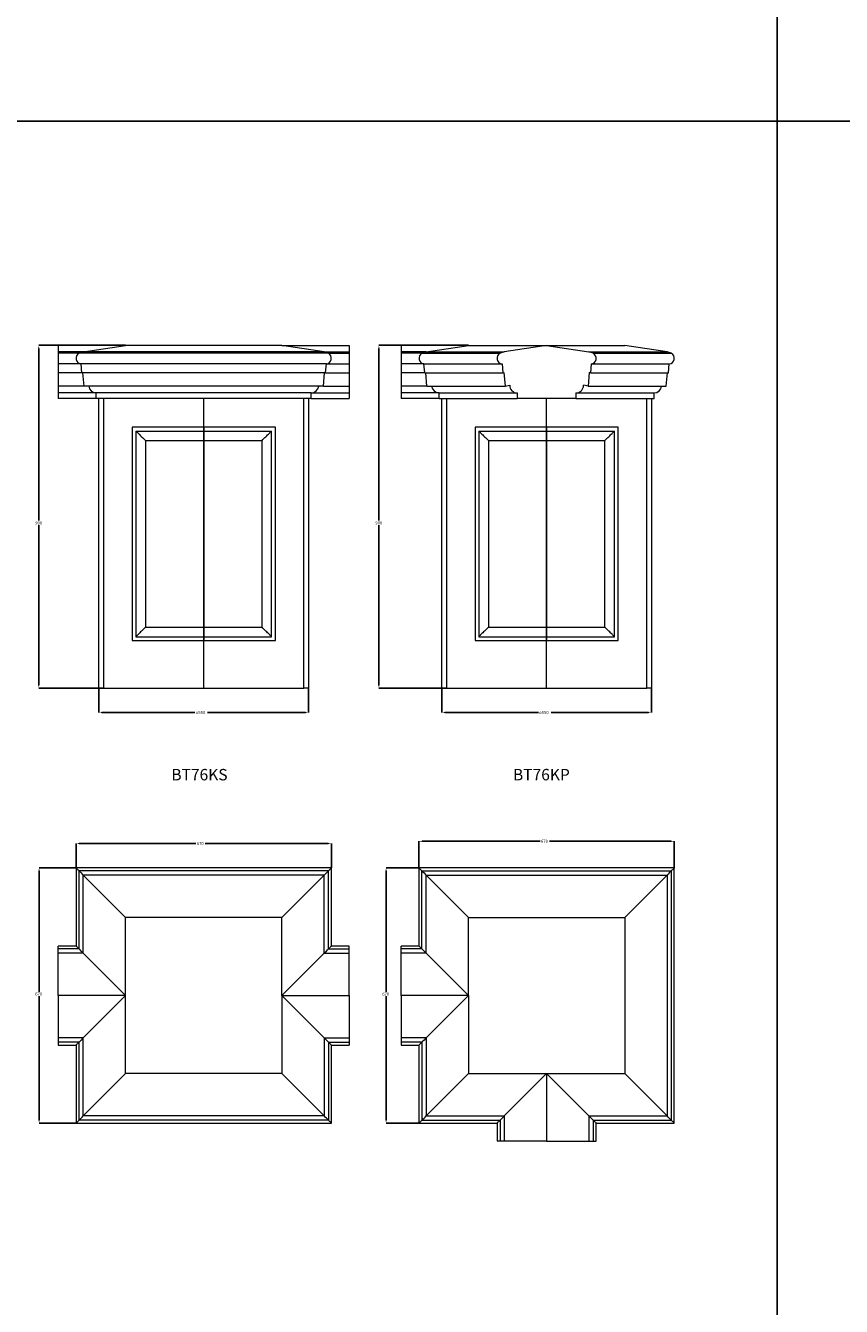
# Model space of a CAD drawing. Units: millimetres. Extents: x -3880 to 16460, y -5810 to 8800.
# Drawn here: x 3457 to 5599, y -2332 to 1031 of the extents above; entities that cross this region are included whole.
import ezdxf

# ---------------------------------------------------------------- set-up
doc = ezdxf.new("R2010")
doc.units = ezdxf.units.MM
doc.header["$PDSIZE"] = -1
doc.styles.add('SLDTEXTSTYLE0', font='TXT', dxfattribs={"width": 0.663})
doc.dimstyles.new('SLDDIMSTYLE0', dxfattribs={"dimtxt": 8.071859, "dimasz": 8.071859, "dimexe": 0, "dimexo": 0.0625, "dimgap": 2.017965, "dimtad": 0, "dimtih": 1, "dimtoh": 1, "dimdec": 0, "dimzin": 0, "dimdsep": 46, "dimtxsty": 'Standard', "dimsah": 1, "dimcen": 0.09, "dimadec": 0, "dimazin": 0, "dimtfac": 1, "dimtdec": 0, "dimtofl": 0, "dimtmove": 0, "dimatfit": 3, "dimfxl": 0, "dimtolj": 1, "dimtzin": 0, "dimarcsym": 0})

# ---------------------------------------------------------------- blocks, each defined once
blk = doc.blocks.new('*D108')
at = {"color": 0, "linetype": 'Continuous', "lineweight": -2}
for p, q in [((3719.8, 191.6), (3492, 191.6)), ((3492, 183.5), (3492, -268.6)), ((3492, -700.4), (3492, -280.7)), ((3661.8, -708.4), (3492, -708.4))]:
    blk.add_line(p, q, dxfattribs=at)
at = {"color": 0, "linetype": 'Continuous'}
for points in [[(3490.6, 183.5), (3493.3, 183.5), (3492, 191.6)], [(3490.6, -700.4), (3493.3, -700.4), (3492, -708.4)]]:
    blk.add_solid(points, dxfattribs=at)
at = {"layer": 'Defpoints', "color": 0, "linetype": 'Continuous'}
for p in [(3719.9, 191.6), (3492, -708.4), (3661.9, -708.4)]:
    blk.add_point(p, dxfattribs=at)
at = {"color": 0, "linetype": 'Continuous', "lineweight": 0, "insert": (3482.6, -270.6), "char_height": 8.07, "attachment_point": 1}
blk.add_mtext('\\A1;900', dxfattribs=at)
blk = doc.blocks.new('*D109')
at = {"color": 0, "linetype": 'Continuous', "lineweight": -2}
for p, q in [((3649.9, -708.5), (3649.9, -772.4)), ((4199.9, -708.5), (4199.9, -772.4)), ((3657.9, -772.4), (3902, -772.4)), ((4191.8, -772.4), (3935.1, -772.4))]:
    blk.add_line(p, q, dxfattribs=at)
at = {"color": 0, "linetype": 'Continuous'}
for points in [[(3657.9, -771.1), (3657.9, -773.8), (3649.9, -772.4)], [(4191.8, -771.1), (4191.8, -773.8), (4199.9, -772.4)]]:
    blk.add_solid(points, dxfattribs=at)
at = {"layer": 'Defpoints', "color": 0, "linetype": 'Continuous'}
for p in [(3649.9, -708.4), (4199.9, -708.4), (4199.9, -772.4)]:
    blk.add_point(p, dxfattribs=at)
at = {"color": 0, "linetype": 'Continuous', "lineweight": 0, "insert": (3904, -768.4), "char_height": 8.072, "attachment_point": 1}
blk.add_mtext('\\A1;{\\fGDT;o}550', dxfattribs=at)
blk = doc.blocks.new('*D110')
at = {"color": 0, "linetype": 'Continuous', "lineweight": -2}
for p, q in [((4550, -708.5), (4550, -772.4)), ((5100, -708.5), (5100, -772.4)), ((4558, -772.4), (4803.2, -772.4)), ((5091.9, -772.4), (4836.4, -772.4))]:
    blk.add_line(p, q, dxfattribs=at)
at = {"color": 0, "linetype": 'Continuous'}
for points in [[(4558, -771.1), (4558, -773.8), (4550, -772.4)], [(5091.9, -771.1), (5091.9, -773.8), (5100, -772.4)]]:
    blk.add_solid(points, dxfattribs=at)
at = {"layer": 'Defpoints', "color": 0, "linetype": 'Continuous'}
for p in [(4550, -708.4), (5100, -708.4), (5100, -772.4)]:
    blk.add_point(p, dxfattribs=at)
at = {"color": 0, "linetype": 'Continuous', "lineweight": 0, "insert": (4805.3, -768.4), "char_height": 8.072, "attachment_point": 1}
blk.add_mtext('\\A1;{\\fGDT;o}550', dxfattribs=at)
blk = doc.blocks.new('*D111')
at = {"color": 0, "linetype": 'Continuous', "lineweight": -2}
for p, q in [((4619.8, 191.6), (4384.6, 191.6)), ((4384.6, 183.5), (4384.6, -268.6)), ((4384.6, -700.4), (4384.6, -280.7)), ((4561.9, -708.4), (4384.6, -708.4))]:
    blk.add_line(p, q, dxfattribs=at)
at = {"color": 0, "linetype": 'Continuous'}
for points in [[(4383.3, 183.5), (4386, 183.5), (4384.6, 191.6)], [(4383.3, -700.4), (4386, -700.4), (4384.6, -708.4)]]:
    blk.add_solid(points, dxfattribs=at)
at = {"layer": 'Defpoints', "color": 0, "linetype": 'Continuous'}
for p in [(4619.9, 191.6), (4384.6, -708.4), (4562, -708.4)]:
    blk.add_point(p, dxfattribs=at)
at = {"color": 0, "linetype": 'Continuous', "lineweight": 0, "insert": (4375.2, -270.6), "char_height": 8.07, "attachment_point": 1}
blk.add_mtext('\\A1;900', dxfattribs=at)
blk = doc.blocks.new('*D116')
at = {"color": 0, "linetype": 'Continuous', "lineweight": -2}
for p, q in [((3589.8, -1180.4), (3492.7, -1180.4)), ((3492.7, -1188.5), (3492.7, -1505.4)), ((3492.7, -1842.4), (3492.7, -1517.5)), ((3589.8, -1850.4), (3492.7, -1850.4))]:
    blk.add_line(p, q, dxfattribs=at)
at = {"color": 0, "linetype": 'Continuous'}
for points in [[(3491.4, -1188.5), (3494.1, -1188.5), (3492.7, -1180.4)], [(3491.4, -1842.4), (3494.1, -1842.4), (3492.7, -1850.4)]]:
    blk.add_solid(points, dxfattribs=at)
at = {"layer": 'Defpoints', "color": 0, "linetype": 'Continuous'}
for p in [(3589.9, -1180.4), (3492.7, -1850.4), (3589.9, -1850.4)]:
    blk.add_point(p, dxfattribs=at)
at = {"color": 0, "linetype": 'Continuous', "lineweight": 0, "insert": (3482.6, -1507.5), "char_height": 8.07, "attachment_point": 1}
blk.add_mtext('\\A1;670', dxfattribs=at)
blk = doc.blocks.new('*D117')
at = {"color": 0, "linetype": 'Continuous', "lineweight": -2}
for p, q in [((3589.9, -1180.4), (3589.9, -1116.4)), ((3598, -1116.4), (3904.5, -1116.4)), ((4251.8, -1116.4), (3928.7, -1116.4)), ((4259.9, -1180.4), (4259.9, -1116.4))]:
    blk.add_line(p, q, dxfattribs=at)
at = {"color": 0, "linetype": 'Continuous'}
for points in [[(3598, -1115.1), (3598, -1117.8), (3589.9, -1116.4)], [(4251.8, -1115.1), (4251.8, -1117.8), (4259.9, -1116.4)]]:
    blk.add_solid(points, dxfattribs=at)
at = {"layer": 'Defpoints', "color": 0, "linetype": 'Continuous'}
for p in [(3589.9, -1116.4), (3589.9, -1180.4), (4259.9, -1180.4)]:
    blk.add_point(p, dxfattribs=at)
at = {"color": 0, "linetype": 'Continuous', "lineweight": 0, "insert": (3906.5, -1112.4), "char_height": 8.07, "attachment_point": 1}
blk.add_mtext('\\A1;670', dxfattribs=at)
blk = doc.blocks.new('*D118')
at = {"color": 0, "linetype": 'Continuous', "lineweight": -2}
for p, q in [((4489.8, -1180.4), (4403.6, -1180.4)), ((4403.6, -1188.5), (4403.6, -1505.4)), ((4403.6, -1842.4), (4403.6, -1517.5)), ((4489.8, -1850.4), (4403.6, -1850.4))]:
    blk.add_line(p, q, dxfattribs=at)
at = {"color": 0, "linetype": 'Continuous'}
for points in [[(4402.2, -1188.5), (4404.9, -1188.5), (4403.6, -1180.4)], [(4402.2, -1842.4), (4404.9, -1842.4), (4403.6, -1850.4)]]:
    blk.add_solid(points, dxfattribs=at)
at = {"layer": 'Defpoints', "color": 0, "linetype": 'Continuous'}
for p in [(4489.9, -1180.4), (4403.6, -1850.4), (4489.9, -1850.4)]:
    blk.add_point(p, dxfattribs=at)
at = {"color": 0, "linetype": 'Continuous', "lineweight": 0, "insert": (4393.5, -1507.5), "char_height": 8.07, "attachment_point": 1}
blk.add_mtext('\\A1;670', dxfattribs=at)
blk = doc.blocks.new('*D119')
at = {"color": 0, "linetype": 'Continuous', "lineweight": -2}
for p, q in [((4489.9, -1180.4), (4489.9, -1110.4)), ((4498, -1110.4), (4808, -1110.4)), ((5151.8, -1110.4), (4832.2, -1110.4)), ((5159.9, -1180.4), (5159.9, -1110.4))]:
    blk.add_line(p, q, dxfattribs=at)
at = {"color": 0, "linetype": 'Continuous'}
for points in [[(4498, -1109.1), (4498, -1111.8), (4489.9, -1110.4)], [(5151.8, -1109.1), (5151.8, -1111.8), (5159.9, -1110.4)]]:
    blk.add_solid(points, dxfattribs=at)
at = {"layer": 'Defpoints', "color": 0, "linetype": 'Continuous'}
for p in [(4489.9, -1110.4), (4489.9, -1180.4), (5159.9, -1180.4)]:
    blk.add_point(p, dxfattribs=at)
at = {"color": 0, "linetype": 'Continuous', "lineweight": 0, "insert": (4810, -1106.4), "char_height": 8.07, "attachment_point": 1}
blk.add_mtext('\\A1;670', dxfattribs=at)

msp = doc.modelspace()

# ---------------------------------------------------------------- linework, layer by layer
for p, q in [((5430, -5800), (5430, 8800)), ((16460, 780), (1520, 780))]:
    msp.add_line(p, q)
at = {"color": 7, "linetype": 'Continuous', "lineweight": 15}
for p, q in [((3719.913, 191.555), (3542.912, 191.555)), ((3542.912, 191.555), (3542.912, 174.354)), ((3608.824, 174.354), (3542.912, 174.354)), ((3542.912, 174.354), (3542.912, 170.588)), ((3542.912, 170.588), (3542.912, 142.555)), ((3597.718, 170.588), (3542.912, 170.588)), ((4252.108, 170.588), (3597.718, 170.588)), ((3608.824, 174.354), (3719.913, 191.555)), ((4241.001, 174.354), (3608.824, 174.354)), ((4129.913, 191.555), (3719.913, 191.555)), ((4241.001, 174.354), (4129.913, 191.555)), ((4129.913, 191.555), (4306.912, 191.555)), ((4241.001, 174.354), (4306.912, 174.354)), ((4252.108, 170.588), (4306.912, 170.588)), ((4306.912, 191.555), (4306.912, 174.354)), ((4306.912, 174.354), (4306.912, 170.588)), ((4306.912, 170.588), (4306.912, 142.555)), ((4442.913, 191.555), (4442.912, 174.354)), ((4508.824, 174.354), (4442.912, 174.354)), ((4442.912, 174.354), (4442.912, 170.588)), ((4442.912, 170.588), (4442.912, 142.555)), ((4497.717, 170.588), (4442.912, 170.588)), ((4619.912, 191.555), (4442.913, 191.555)), ((4497.717, 170.588), (4702.717, 170.588)), ((4508.824, 174.354), (4619.912, 191.555)), ((4508.824, 174.354), (4713.824, 174.354)), ((4619.912, 191.555), (4824.913, 191.555)), ((4824.913, 191.555), (4713.824, 174.354)), ((4824.913, 191.555), (4936.001, 174.354)), ((4824.913, 191.555), (5029.912, 191.555)), ((4936.001, 174.354), (5141.001, 174.354)), ((4947.108, 170.588), (5152.107, 170.588)), ((5141.001, 174.354), (5029.912, 191.555)), ((3602.955, 142.555), (3542.912, 142.555)), ((3542.912, 142.555), (3542.912, 119.555)), ((4246.87, 142.555), (3602.955, 142.555)), ((3604.913, 119.555), (3602.955, 142.555)), ((4244.912, 119.555), (4246.87, 142.555)), ((4246.87, 142.555), (4306.912, 142.555)), ((4306.912, 142.555), (4306.912, 119.555)), ((4502.955, 142.555), (4442.912, 142.555)), ((4442.912, 142.555), (4442.913, 119.555)), ((4502.955, 142.555), (4707.955, 142.555)), ((4504.913, 119.555), (4502.955, 142.555)), ((4707.955, 142.555), (4709.913, 119.555)), ((4941.87, 142.555), (4939.913, 119.555)), ((4941.87, 142.555), (5146.87, 142.555)), ((5144.912, 119.555), (5146.87, 142.555)), ((3604.913, 119.555), (3542.912, 119.555)), ((3542.912, 119.555), (3542.912, 84.555)), ((4244.912, 119.555), (3604.913, 119.555)), ((3610.912, 84.555), (3607.934, 119.555)), ((4238.913, 84.555), (4241.891, 119.555)), ((4244.912, 119.555), (4306.912, 119.555)), ((4306.912, 119.555), (4306.912, 84.555)), ((4442.913, 119.555), (4442.912, 84.555)), ((4504.913, 119.555), (4442.913, 119.555)), ((4504.913, 119.555), (4709.913, 119.555)), ((4510.912, 84.555), (4507.934, 119.555)), ((4709.913, 119.555), (4712.913, 119.81)), ((4712.913, 119.81), (4715.913, 84.555)), ((4936.913, 119.81), (4933.912, 84.555)), ((4939.913, 119.555), (4936.913, 119.81)), ((4939.913, 119.555), (5144.912, 119.555)), ((5138.912, 84.555), (5141.891, 119.555)), ((3610.912, 84.555), (3542.912, 84.555)), ((3542.912, 84.555), (3542.912, 66.555)), ((4238.913, 84.555), (3610.912, 84.555)), ((4238.913, 84.555), (4306.912, 84.555)), ((4306.912, 84.555), (4306.912, 66.555)), ((4510.912, 84.555), (4442.912, 84.555)), ((4442.912, 84.555), (4442.912, 66.555)), ((4510.912, 84.555), (4715.913, 84.555)), ((4715.913, 84.555), (4727.912, 86.555)), ((4933.912, 84.555), (4921.912, 86.555)), ((4933.912, 84.555), (5138.912, 84.555)), ((3642.912, 66.555), (3542.912, 66.555)), ((3542.912, 66.555), (3542.912, 51.555)), ((3642.912, 51.555), (3542.912, 51.555)), ((4206.912, 66.555), (3642.912, 66.555)), ((3642.912, 51.555), (3642.912, 66.555)), ((4206.912, 51.555), (3642.912, 51.555)), ((3649.863, -708.445), (3649.863, 51.555)), ((3661.862, 51.555), (3661.862, -708.445)), ((3924.813, -23.445), (3924.813, 51.555)), ((3924.912, -23.445), (3924.912, 51.555)), ((4187.862, -708.445), (4187.862, 51.555)), ((4199.862, 51.555), (4199.862, -708.445)), ((4206.912, 51.555), (4206.912, 66.555)), ((4206.912, 66.555), (4306.912, 66.555)), ((4206.912, 51.555), (4306.912, 51.555)), ((4306.912, 66.555), (4306.912, 51.555)), ((4542.912, 66.555), (4442.912, 66.555)), ((4442.912, 66.555), (4442.913, 51.555)), ((4542.912, 51.555), (4442.913, 51.555)), ((4542.912, 66.555), (4747.912, 66.555)), ((4542.912, 51.555), (4542.912, 66.555)), ((4542.912, 51.555), (4747.912, 51.555)), ((4549.963, -708.445), (4549.963, 51.555)), ((4561.963, 51.555), (4561.963, -708.445)), ((4747.912, 66.555), (4747.912, 51.555)), ((4901.912, 51.555), (4747.912, 51.555)), ((4824.913, -23.445), (4824.913, 51.555)), ((4825.012, -23.445), (4825.012, 51.555)), ((4901.912, 66.555), (4901.912, 51.555)), ((4901.912, 66.555), (5106.913, 66.555)), ((4901.912, 51.555), (5106.913, 51.555)), ((5087.962, -708.445), (5087.962, 51.555)), ((5099.962, 51.555), (5099.962, -708.445)), ((5106.913, 51.555), (5106.913, 66.555)), ((3736.863, -23.445), (3736.863, -583.445)), ((3924.813, -23.445), (3736.863, -23.445)), ((3746.863, -33.445), (3924.812, -33.445)), ((3746.863, -33.445), (3746.863, -573.445)), ((3924.813, -23.445), (3924.812, -33.445)), ((3924.812, -33.445), (3924.812, -58.445)), ((4112.862, -23.445), (3924.912, -23.445)), ((3924.912, -33.445), (3924.912, -23.445)), ((3924.912, -33.445), (4102.862, -33.445)), ((3924.912, -58.445), (3924.912, -33.445)), ((4102.862, -573.445), (4102.862, -33.445)), ((4112.862, -583.445), (4112.862, -23.445)), ((4636.962, -23.445), (4636.962, -583.445)), ((4824.913, -23.445), (4636.962, -23.445)), ((4646.962, -33.445), (4824.912, -33.445)), ((4646.962, -33.445), (4646.962, -573.445)), ((4824.913, -23.445), (4824.912, -33.445)), ((4824.912, -33.445), (4824.912, -58.445)), ((5012.963, -23.445), (4825.012, -23.445)), ((4825.012, -33.445), (4825.012, -23.445)), ((4825.012, -33.445), (5002.963, -33.445)), ((4825.012, -58.445), (4825.012, -33.445)), ((5002.963, -573.445), (5002.963, -33.445)), ((5012.963, -583.445), (5012.963, -23.445)), ((3771.862, -58.445), (3924.812, -58.445)), ((3771.862, -58.445), (3771.862, -548.445)), ((3924.812, -58.445), (3924.812, -548.445)), ((3924.912, -58.445), (4077.862, -58.445)), ((3924.912, -548.445), (3924.912, -58.445)), ((4077.862, -548.445), (4077.862, -58.445)), ((4671.962, -58.445), (4824.912, -58.445)), ((4671.962, -58.445), (4671.962, -548.445)), ((4824.912, -58.445), (4824.912, -548.445)), ((4825.012, -58.445), (4977.962, -58.445)), ((4825.012, -548.445), (4825.012, -58.445)), ((4977.962, -548.445), (4977.962, -58.445)), ((3771.862, -548.445), (3924.812, -548.445)), ((3924.812, -548.445), (3924.812, -573.445)), ((3924.912, -548.445), (4077.862, -548.445)), ((3924.912, -573.445), (3924.912, -548.445)), ((4671.962, -548.445), (4824.912, -548.445)), ((4824.912, -548.445), (4824.912, -573.445)), ((4825.012, -548.445), (4977.962, -548.445)), ((4825.012, -573.445), (4825.012, -548.445)), ((3736.863, -583.445), (3924.813, -583.445)), ((3746.863, -573.445), (3924.812, -573.445)), ((3924.812, -573.445), (3924.813, -583.445)), ((3924.813, -708.445), (3924.813, -583.445)), ((3924.912, -573.445), (4102.862, -573.445)), ((3924.912, -583.445), (3924.912, -573.445)), ((3924.912, -708.445), (3924.912, -583.445)), ((3924.912, -583.445), (4112.862, -583.445)), ((4636.962, -583.445), (4824.913, -583.445)), ((4646.962, -573.445), (4824.912, -573.445)), ((4824.912, -573.445), (4824.913, -583.445)), ((4824.913, -708.445), (4824.913, -583.445)), ((4825.012, -573.445), (5002.963, -573.445)), ((4825.012, -583.445), (4825.012, -573.445)), ((4825.012, -708.445), (4825.012, -583.445)), ((4825.012, -583.445), (5012.963, -583.445)), ((3661.862, -708.445), (3649.863, -708.445)), ((3661.862, -708.445), (3924.813, -708.445)), ((3924.912, -708.445), (4187.862, -708.445)), ((4199.862, -708.445), (4187.862, -708.445)), ((4561.963, -708.445), (4549.963, -708.445)), ((4561.963, -708.445), (4824.913, -708.445)), ((4825.012, -708.445), (5087.962, -708.445)), ((5099.962, -708.445), (5087.962, -708.445)), ((3589.913, -1180.439), (3589.913, -1385.439)), ((4259.912, -1180.439), (3589.913, -1180.439)), ((3597.718, -1393.244), (3597.718, -1188.244)), ((4252.108, -1188.244), (3597.718, -1188.244)), ((3608.824, -1199.35), (3719.913, -1310.439)), ((4241.001, -1199.35), (3608.824, -1199.35)), ((3608.824, -1404.35), (3608.824, -1199.35)), ((4241.001, -1199.35), (4129.913, -1310.439)), ((4241.001, -1404.35), (4241.001, -1199.35)), ((4252.108, -1393.244), (4252.108, -1188.244)), ((4259.912, -1385.439), (4259.912, -1180.439)), ((5159.913, -1180.439), (4489.912, -1180.439)), ((4489.912, -1180.439), (4489.912, -1385.439)), ((4497.717, -1188.244), (5152.107, -1188.244)), ((4497.717, -1393.244), (4497.717, -1188.244)), ((4508.824, -1404.35), (4508.824, -1199.35)), ((4508.824, -1199.35), (4619.912, -1310.439)), ((4508.824, -1199.35), (5141.001, -1199.35)), ((5141.001, -1199.35), (5029.912, -1310.439)), ((5141.001, -1199.35), (5141.001, -1831.528)), ((5152.107, -1188.244), (5152.107, -1842.634)), ((5159.913, -1850.439), (5159.913, -1180.439)), ((4129.913, -1310.439), (3719.913, -1310.439)), ((3719.913, -1515.439), (3719.913, -1310.439)), ((4129.913, -1515.439), (4129.913, -1310.439)), ((4619.912, -1515.439), (4619.912, -1310.439)), ((4619.912, -1310.439), (5029.912, -1310.439)), ((5029.912, -1310.439), (5029.912, -1720.439)), ((3589.913, -1385.439), (3542.912, -1385.439)), ((3542.912, -1393.244), (3542.912, -1385.439)), ((3597.718, -1393.244), (3542.912, -1393.244)), ((3542.912, -1404.35), (3542.912, -1393.244)), ((3542.912, -1515.439), (3542.912, -1404.35)), ((3608.824, -1404.35), (3542.912, -1404.35)), ((3719.913, -1515.439), (3608.824, -1404.35)), ((4129.913, -1515.439), (4241.001, -1404.35)), ((4241.001, -1404.35), (4306.912, -1404.35)), ((4252.108, -1393.244), (4306.912, -1393.244)), ((4306.912, -1385.439), (4259.912, -1385.439)), ((4306.912, -1393.244), (4306.912, -1385.439)), ((4306.912, -1404.35), (4306.912, -1393.244)), ((4306.912, -1515.439), (4306.912, -1404.35)), ((4489.912, -1385.439), (4442.912, -1385.439)), ((4442.912, -1393.244), (4442.912, -1385.439)), ((4497.717, -1393.244), (4442.912, -1393.244)), ((4442.912, -1404.35), (4442.912, -1393.244)), ((4508.824, -1404.35), (4442.912, -1404.35)), ((4442.913, -1515.439), (4442.912, -1404.35)), ((4619.912, -1515.439), (4508.824, -1404.35)), ((3719.913, -1515.439), (3542.912, -1515.439)), ((3542.912, -1515.439), (3542.912, -1626.528)), ((3719.913, -1515.439), (3608.824, -1626.528)), ((3719.913, -1720.439), (3719.913, -1515.439)), ((4129.913, -1515.439), (4129.913, -1720.439)), ((4129.913, -1515.439), (4306.912, -1515.439)), ((4129.913, -1515.439), (4241.001, -1626.528)), ((4306.912, -1515.439), (4306.912, -1626.528)), ((4442.913, -1515.439), (4442.912, -1626.528)), ((4619.912, -1515.439), (4442.913, -1515.439)), ((4619.912, -1515.439), (4508.824, -1626.528)), ((4619.912, -1515.439), (4619.912, -1720.439)), ((3608.824, -1626.528), (3542.912, -1626.528)), ((3542.912, -1626.528), (3542.912, -1637.634)), ((3597.718, -1637.634), (3542.912, -1637.634)), ((3542.912, -1637.634), (3542.912, -1645.439)), ((3542.912, -1645.439), (3589.913, -1645.439)), ((3589.913, -1645.439), (3589.913, -1850.439)), ((3597.718, -1842.634), (3597.718, -1637.634)), ((3608.824, -1831.528), (3608.824, -1626.528)), ((4241.001, -1626.528), (4306.912, -1626.528)), ((4241.001, -1626.528), (4241.001, -1831.528)), ((4252.108, -1637.634), (4252.108, -1842.634)), ((4252.108, -1637.634), (4306.912, -1637.634)), ((4259.912, -1850.439), (4259.912, -1645.439)), ((4259.912, -1645.439), (4306.912, -1645.439)), ((4306.912, -1626.528), (4306.912, -1637.634)), ((4306.912, -1637.634), (4306.912, -1645.439)), ((4508.824, -1626.528), (4442.912, -1626.528)), ((4442.912, -1626.528), (4442.912, -1637.634)), ((4497.717, -1637.634), (4442.912, -1637.634)), ((4442.912, -1637.634), (4442.912, -1645.439)), ((4442.912, -1645.439), (4489.912, -1645.439)), ((4489.912, -1645.439), (4489.912, -1850.439)), ((4497.717, -1637.634), (4497.717, -1842.634)), ((4508.824, -1626.528), (4508.824, -1831.528)), ((3608.824, -1831.528), (3719.913, -1720.439)), ((4129.913, -1720.439), (3719.913, -1720.439)), ((4241.001, -1831.528), (4129.913, -1720.439)), ((4508.824, -1831.528), (4619.912, -1720.439)), ((4619.912, -1720.439), (4824.913, -1720.439)), ((4824.913, -1720.439), (4713.824, -1831.528)), ((4824.913, -1720.439), (5029.912, -1720.439)), ((4824.913, -1720.439), (4936.001, -1831.528)), ((4824.913, -1720.439), (4824.913, -1897.439)), ((5141.001, -1831.528), (5029.912, -1720.439)), ((4252.108, -1842.634), (3597.718, -1842.634)), ((4241.001, -1831.528), (3608.824, -1831.528)), ((4497.717, -1842.634), (4702.718, -1842.634)), ((4508.824, -1831.528), (4713.824, -1831.528)), ((4702.718, -1842.634), (4702.717, -1897.439)), ((4713.824, -1831.528), (4713.824, -1897.439)), ((4936.001, -1831.528), (5141.001, -1831.528)), ((4936.001, -1831.528), (4936.001, -1897.439)), ((4947.108, -1842.634), (5152.107, -1842.634)), ((4947.108, -1842.634), (4947.108, -1897.439)), ((3589.913, -1850.439), (4259.912, -1850.439)), ((4489.912, -1850.439), (4694.912, -1850.439)), ((4694.912, -1850.439), (4694.912, -1897.439)), ((4954.912, -1850.439), (5159.913, -1850.439)), ((4954.912, -1897.439), (4954.912, -1850.439)), ((4702.717, -1897.439), (4694.912, -1897.439)), ((4713.824, -1897.439), (4702.717, -1897.439)), ((4824.913, -1897.439), (4713.824, -1897.439)), ((4824.913, -1897.439), (4936.001, -1897.439)), ((4936.001, -1897.439), (4947.108, -1897.439)), ((4947.108, -1897.439), (4954.912, -1897.439))]:
    msp.add_line(p, q, dxfattribs=at)
at = {"color": 7, "linetype": 'Continuous', "lineweight": 15, "flags": 128}
for points in [[(3746.863, -33.445), (3746.999, -33.582), (3747.409, -33.992), (3748.086, -34.669), (3749.024, -35.607), (3750.212, -36.795), (3751.637, -38.22), (3753.284, -39.867), (3755.134, -41.717), (3757.168, -43.751), (3759.362, -45.945), (3761.694, -48.277), (3764.137, -50.72), (3766.665, -53.248), (3769.249, -55.832), (3771.862, -58.445)], [(4077.862, -58.445), (4080.476, -55.832), (4083.06, -53.248), (4085.588, -50.72), (4088.031, -48.277), (4090.363, -45.945), (4092.557, -43.751), (4094.591, -41.717), (4096.441, -39.867), (4098.088, -38.22), (4099.513, -36.795), (4100.701, -35.607), (4101.639, -34.669), (4102.316, -33.992), (4102.725, -33.582), (4102.862, -33.445)], [(4646.962, -33.445), (4647.099, -33.582), (4647.509, -33.992), (4648.186, -34.669), (4649.124, -35.607), (4650.312, -36.795), (4651.737, -38.22), (4653.384, -39.867), (4655.234, -41.717), (4657.268, -43.751), (4659.462, -45.945), (4661.794, -48.277), (4664.237, -50.72), (4666.765, -53.248), (4669.349, -55.832), (4671.962, -58.445)], [(4977.962, -58.445), (4980.576, -55.832), (4983.16, -53.248), (4985.688, -50.72), (4988.131, -48.277), (4990.463, -45.945), (4992.657, -43.751), (4994.691, -41.717), (4996.541, -39.867), (4998.188, -38.22), (4999.613, -36.795), (5000.801, -35.607), (5001.739, -34.669), (5002.416, -33.992), (5002.825, -33.582), (5002.963, -33.445)], [(3771.862, -548.445), (3769.249, -551.059), (3766.665, -553.643), (3764.137, -556.171), (3761.694, -558.614), (3759.362, -560.945), (3757.168, -563.14), (3755.134, -565.174), (3753.284, -567.024), (3751.637, -568.671), (3750.212, -570.096), (3749.024, -571.284), (3748.086, -572.222), (3747.409, -572.899), (3746.999, -573.308), (3746.863, -573.445)], [(4102.862, -573.445), (4102.725, -573.308), (4102.316, -572.899), (4101.639, -572.222), (4100.701, -571.284), (4099.513, -570.096), (4098.088, -568.671), (4096.441, -567.024), (4094.591, -565.174), (4092.557, -563.14), (4090.363, -560.945), (4088.031, -558.614), (4085.588, -556.171), (4083.06, -553.643), (4080.476, -551.059), (4077.862, -548.445)], [(4671.962, -548.445), (4669.349, -551.059), (4666.765, -553.643), (4664.237, -556.171), (4661.794, -558.614), (4659.462, -560.945), (4657.268, -563.14), (4655.234, -565.174), (4653.384, -567.024), (4651.737, -568.671), (4650.312, -570.096), (4649.124, -571.284), (4648.186, -572.222), (4647.509, -572.899), (4647.099, -573.308), (4646.962, -573.445)], [(5002.963, -573.445), (5002.825, -573.308), (5002.416, -572.899), (5001.739, -572.222), (5000.801, -571.284), (4999.613, -570.096), (4998.188, -568.671), (4996.541, -567.024), (4994.691, -565.174), (4992.657, -563.14), (4990.463, -560.945), (4988.131, -558.614), (4985.688, -556.171), (4983.16, -553.643), (4980.576, -551.059), (4977.962, -548.445)], [(3589.913, -1180.439), (3589.914, -1180.44), (3590.071, -1180.598), (3590.487, -1181.014), (3591.155, -1181.681), (3592.062, -1182.589), (3593.194, -1183.72), (3594.529, -1185.056), (3596.046, -1186.573), (3597.718, -1188.244)], [(3597.718, -1188.244), (3600.361, -1190.887), (3603.107, -1193.634), (3605.935, -1196.462), (3608.824, -1199.35)], [(4252.108, -1188.244), (4249.464, -1190.887), (4246.718, -1193.634), (4243.89, -1196.462), (4241.001, -1199.35)], [(4259.912, -1180.439), (4259.911, -1180.44), (4259.754, -1180.598), (4259.338, -1181.014), (4258.67, -1181.681), (4257.763, -1182.589), (4256.631, -1183.72), (4255.295, -1185.056), (4253.779, -1186.573), (4252.108, -1188.244)], [(4489.912, -1180.439), (4489.914, -1180.44), (4490.071, -1180.598), (4490.487, -1181.014), (4491.155, -1181.681), (4492.062, -1182.589), (4493.194, -1183.72), (4494.529, -1185.056), (4496.046, -1186.573), (4497.717, -1188.244)], [(4497.717, -1188.244), (4500.361, -1190.887), (4503.107, -1193.634), (4505.935, -1196.462), (4508.824, -1199.35)], [(5152.107, -1188.244), (5149.464, -1190.887), (5146.718, -1193.634), (5143.89, -1196.462), (5141.001, -1199.35)], [(5159.913, -1180.439), (5159.911, -1180.44), (5159.754, -1180.598), (5159.338, -1181.014), (5158.67, -1181.681), (5157.763, -1182.589), (5156.631, -1183.72), (5155.296, -1185.056), (5153.779, -1186.573), (5152.107, -1188.244)], [(3597.718, -1393.244), (3596.046, -1391.573), (3594.529, -1390.056), (3593.194, -1388.72), (3592.062, -1387.589), (3591.155, -1386.681), (3590.487, -1386.014), (3590.071, -1385.598), (3589.914, -1385.44), (3589.913, -1385.439)], [(3608.824, -1404.35), (3605.935, -1401.462), (3603.107, -1398.634), (3600.361, -1395.887), (3597.718, -1393.244)], [(4241.001, -1404.35), (4243.89, -1401.462), (4246.718, -1398.634), (4249.464, -1395.887), (4252.108, -1393.244)], [(4252.108, -1393.244), (4253.779, -1391.573), (4255.295, -1390.056), (4256.631, -1388.72), (4257.763, -1387.589), (4258.67, -1386.681), (4259.338, -1386.014), (4259.754, -1385.598), (4259.911, -1385.44), (4259.912, -1385.439)], [(4497.717, -1393.244), (4496.046, -1391.573), (4494.529, -1390.056), (4493.194, -1388.72), (4492.062, -1387.589), (4491.155, -1386.681), (4490.487, -1386.014), (4490.071, -1385.598), (4489.914, -1385.44), (4489.912, -1385.439)], [(4508.824, -1404.35), (4505.935, -1401.462), (4503.107, -1398.634), (4500.361, -1395.887), (4497.717, -1393.244)], [(3597.718, -1637.634), (3596.046, -1639.305), (3594.529, -1640.822), (3593.194, -1642.158), (3592.062, -1643.289), (3591.155, -1644.197), (3590.487, -1644.864), (3590.071, -1645.28), (3589.914, -1645.438), (3589.913, -1645.439)], [(3608.824, -1626.528), (3605.935, -1629.416), (3603.107, -1632.244), (3600.361, -1634.99), (3597.718, -1637.634)], [(4241.001, -1626.528), (4243.89, -1629.416), (4246.718, -1632.244), (4249.464, -1634.99), (4252.108, -1637.634)], [(4252.108, -1637.634), (4253.779, -1639.305), (4255.295, -1640.822), (4256.631, -1642.158), (4257.763, -1643.289), (4258.67, -1644.197), (4259.338, -1644.864), (4259.754, -1645.28), (4259.911, -1645.438), (4259.912, -1645.439)], [(4497.717, -1637.634), (4496.046, -1639.305), (4494.529, -1640.822), (4493.194, -1642.158), (4492.062, -1643.289), (4491.155, -1644.197), (4490.487, -1644.864), (4490.071, -1645.28), (4489.914, -1645.438), (4489.912, -1645.439)], [(4508.824, -1626.528), (4505.935, -1629.416), (4503.107, -1632.244), (4500.361, -1634.99), (4497.717, -1637.634)], [(3589.913, -1850.439), (3589.914, -1850.438), (3590.071, -1850.28), (3590.487, -1849.864), (3591.155, -1849.197), (3592.062, -1848.289), (3593.194, -1847.158), (3594.529, -1845.822), (3596.046, -1844.305), (3597.718, -1842.634)], [(3597.718, -1842.634), (3600.361, -1839.99), (3603.107, -1837.244), (3605.935, -1834.416), (3608.824, -1831.528)], [(4252.108, -1842.634), (4249.464, -1839.99), (4246.718, -1837.244), (4243.89, -1834.416), (4241.001, -1831.528)], [(4259.912, -1850.439), (4259.911, -1850.438), (4259.754, -1850.28), (4259.338, -1849.864), (4258.67, -1849.197), (4257.763, -1848.289), (4256.631, -1847.158), (4255.295, -1845.822), (4253.779, -1844.305), (4252.108, -1842.634)], [(4489.912, -1850.439), (4489.914, -1850.438), (4490.071, -1850.28), (4490.487, -1849.864), (4491.155, -1849.197), (4492.062, -1848.289), (4493.194, -1847.158), (4494.529, -1845.822), (4496.046, -1844.305), (4497.717, -1842.634)], [(4497.717, -1842.634), (4500.361, -1839.99), (4503.107, -1837.244), (4505.935, -1834.416), (4508.824, -1831.528)], [(4702.718, -1842.634), (4701.046, -1844.305), (4699.529, -1845.822), (4698.194, -1847.158), (4697.062, -1848.289), (4696.155, -1849.197), (4695.487, -1849.864), (4695.071, -1850.28), (4694.914, -1850.438), (4694.912, -1850.439)], [(4713.824, -1831.528), (4710.935, -1834.416), (4708.107, -1837.244), (4705.361, -1839.99), (4702.718, -1842.634)], [(4936.001, -1831.528), (4938.89, -1834.416), (4941.718, -1837.244), (4944.464, -1839.99), (4947.108, -1842.634)], [(4947.108, -1842.634), (4948.779, -1844.305), (4950.295, -1845.822), (4951.631, -1847.158), (4952.763, -1848.289), (4953.67, -1849.197), (4954.338, -1849.864), (4954.754, -1850.28), (4954.911, -1850.438), (4954.912, -1850.439)], [(5152.107, -1842.634), (5149.464, -1839.99), (5146.718, -1837.244), (5143.89, -1834.416), (5141.001, -1831.528)], [(5159.913, -1850.439), (5159.911, -1850.438), (5159.754, -1850.28), (5159.338, -1849.864), (5158.67, -1849.197), (5157.763, -1848.289), (5156.631, -1847.158), (5155.296, -1845.822), (5153.779, -1844.305), (5152.107, -1842.634)]]:
    msp.add_lwpolyline(points, dxfattribs=at)
at = {"color": 7, "linetype": 'Continuous', "lineweight": 15}
for centre, radius, start, end in [((3604.912, 157.426), 15, 118.663773, 262.502848), ((3614.026, 140.755), 34, 98.801363, 118.663773), ((4235.799, 140.755), 34, 61.336227, 81.198637), ((4244.912, 157.426), 15, 277.497152, 61.336227), ((4504.912, 157.426), 15, 118.663773, 262.502848), ((4514.026, 140.755), 34, 98.801363, 118.663773), ((4709.912, 157.426), 15, 118.663773, 262.502848), ((4719.026, 140.755), 34, 98.801363, 118.663773), ((4930.799, 140.755), 34, 61.336227, 81.198637), ((4939.912, 157.426), 15, 277.497152, 61.336227), ((5135.799, 140.755), 34, 61.336227, 81.198637), ((5144.912, 157.426), 15, 277.497152, 61.336227), ((3642.912, 86.555), 20, 185.73917, 270), ((4206.912, 86.555), 20, 270, 354.26083), ((4542.912, 86.555), 20, 185.73917, 270), ((4747.912, 86.555), 20, 180, 270), ((4901.912, 86.555), 20, 270, 0), ((5106.912, 86.555), 20, 270, 354.26083)]:
    msp.add_arc(centre, radius, start, end, dxfattribs=at)

# ---------------------------------------------------------------- texts
at = {"color": 7, "linetype": 'Continuous', "lineweight": 0, "char_height": 30, "attachment_point": 1, "style": 'SLDTEXTSTYLE0'}
for s, insert in [('BT76KS', (3839.889, -920.562)), ('BT76KP', (4736.562, -920.562))]:
    msp.add_mtext(s, dxfattribs=dict(at, insert=insert))

# ---------------------------------------------------------------- dimensions: what is measured, and where the dimension line sits
at = {"color": 7, "linetype": 'Continuous', "lineweight": 0}
for base, p1, p2, picture, middle in [((3491.984, -708.445), (3719.912, 191.555), (3661.862, -708.445), '*D108', (3491.984, -274.666)), ((4384.648, -708.445), (4619.912, 191.555), (4561.962, -708.445), '*D111', (4384.648, -274.666)), ((3492.708, -1850.439), (3589.912, -1180.439), (3589.912, -1850.439), '*D116', (3492.708, -1511.492)), ((4403.567, -1850.439), (4489.912, -1180.439), (4489.912, -1850.439), '*D118', (4403.567, -1511.492))]:
    dim = msp.add_linear_dim(base=base, p1=p1, p2=p2, angle=90, dimstyle='SLDDIMSTYLE0', dxfattribs=at)
    dim.commit()
    dim.dimension.update_dxf_attribs({"geometry": picture, "text_midpoint": middle, "dimtype": 160})
for base, p1, p2, picture, middle in [((4199.862, -772.445), (3649.862, -708.445), (4199.862, -708.445), '*D109', (3918.558, -772.445)), ((5099.962, -772.445), (4549.962, -708.445), (5099.962, -708.445), '*D110', (4819.816, -772.445))]:
    dim = msp.add_linear_dim(base=base, p1=p1, p2=p2, text='{\\fGDT;o}<>', dimstyle='SLDDIMSTYLE0', dxfattribs=at)
    dim.commit()
    dim.dimension.update_dxf_attribs({"geometry": picture, "text_midpoint": middle, "dimtype": 160})
for base, p1, p2, picture, middle in [((4489.912, -1110.439), (5159.912, -1180.439), (4489.912, -1180.439), '*D119', (4820.091, -1110.439)), ((3589.912, -1116.439), (4259.912, -1180.439), (3589.912, -1180.439), '*D117', (3916.564, -1116.439))]:
    dim = msp.add_linear_dim(base=base, p1=p1, p2=p2, dimstyle='SLDDIMSTYLE0', dxfattribs=at)
    dim.commit()
    dim.dimension.update_dxf_attribs({"geometry": picture, "text_midpoint": middle, "dimtype": 160})

doc.saveas('drawing.dxf')
